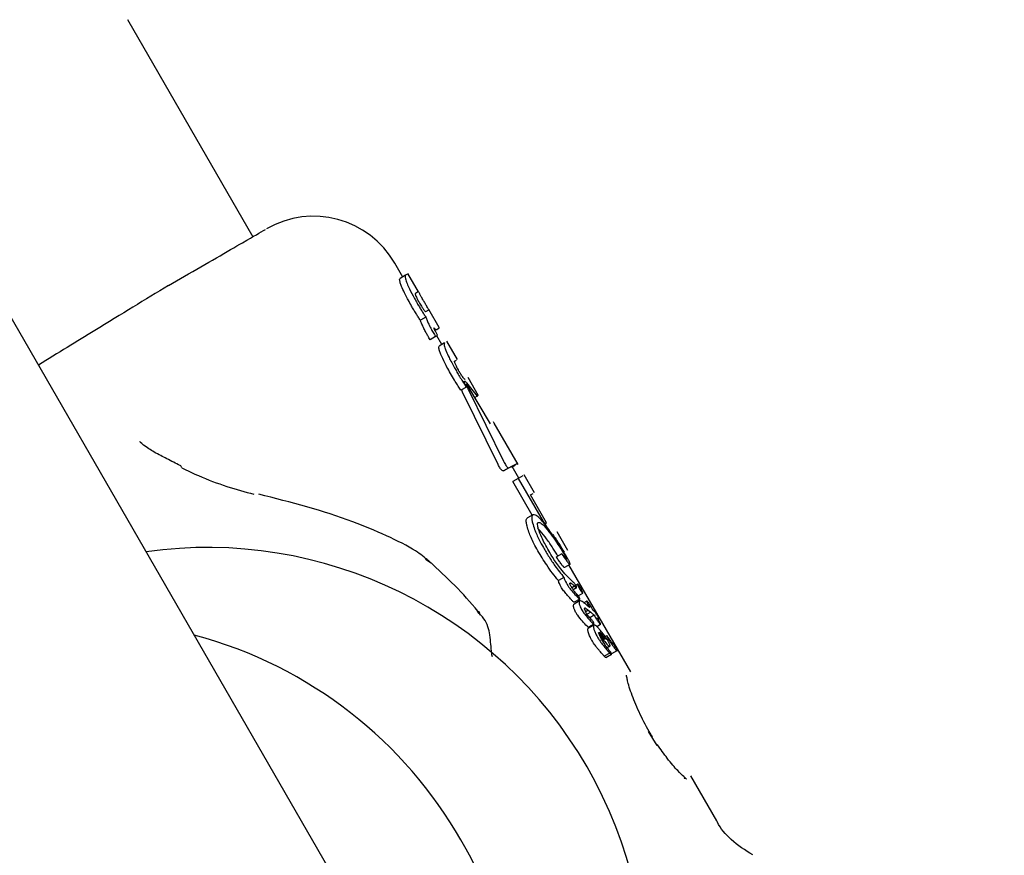
# Model space of a CAD drawing. Units: millimetres. Extents: x -4199 to 4041, y -5699 to 5858.
# Drawn here: x -1833 to -1801, y 2163 to 2190 of the extents above; entities that cross this region are included whole.
import ezdxf

# ---------------------------------------------------------------- set-up
doc = ezdxf.new("R2010")
doc.units = ezdxf.units.MM
doc.header["$LTSCALE"] = 1000
doc.layers.add('1 EQUIPMENT', color=7, linetype='Continuous', lineweight=18)

# ---------------------------------------------------------------- blocks, each defined once
blk = doc.blocks.new('EP 06-5002 BLOCK')
at = {"layer": '1 EQUIPMENT', "color": 7, "linetype": 'Continuous', "lineweight": 25}
for p, q in [((-572.525, -3.049), (-2271.782, 2940.15)), ((-1825.293, 2182.78), (-1829.301, 2189.721)), ((-1820.511, 2181.497), (-1820.769, 2181.943)), ((-1820.345, 2181.608), (-1820.429, 2181.56)), ((-1820.011, 2181.031), (-1820.351, 2181.62)), ((-1820.339, 2181.598), (-1820.345, 2181.608)), ((-1827.998, 2181.234), (-1827.488, 2181.528)), ((-1820.429, 2181.56), (-1820.601, 2181.46)), ((-1820.015, 2181.037), (-1820.11, 2180.982)), ((-1819.775, 2180.403), (-1819.681, 2180.457)), ((-1819.356, 2179.895), (-1819.683, 2180.462)), ((-1819.778, 2180.223), (-1819.952, 2180.123)), ((-1819.432, 2179.832), (-1819.489, 2179.799)), ((-1819.432, 2179.832), (-1819.348, 2179.88)), ((-1819.348, 2179.88), (-1819.356, 2179.895)), ((-1819.643, 2179.502), (-1819.68, 2179.565)), ((-1819.47, 2179.602), (-1819.643, 2179.502)), ((-1819.506, 2179.665), (-1819.47, 2179.602)), ((-1819.47, 2179.602), (-1819.402, 2179.641)), ((-1819.269, 2179.345), (-1819.43, 2179.625)), ((-1819.402, 2179.641), (-1819.418, 2179.669)), ((-1819.179, 2179.397), (-1819.352, 2179.297)), ((-1818.764, 2178.871), (-1819.102, 2179.455)), ((-1818.857, 2178.817), (-1818.797, 2178.852)), ((-1818.476, 2178.127), (-1818.136, 2177.696)), ((-1818.093, 2177.707), (-1818.429, 2178.289)), ((-1818.484, 2177.985), (-1818.657, 2177.885)), ((-1817.472, 2175.52), (-1818.602, 2177.825)), ((-1818.477, 2178.066), (-1818.511, 2178.046)), ((-1818.476, 2178.065), (-1818.48, 2178.06)), ((-1817.715, 2176.816), (-1818.435, 2178.033)), ((-1818.428, 2177.925), (-1817.297, 2175.621)), ((-1818.136, 2177.696), (-1818.21, 2177.653)), ((-1818.136, 2177.696), (-1818.119, 2177.705)), ((-1817.301, 2175.311), (-1817.127, 2175.411)), ((-1817.126, 2175.412), (-1817.127, 2175.411)), ((-1816.807, 2175.081), (-1817.019, 2175.447)), ((-1816.927, 2175.485), (-1817.012, 2175.436)), ((-1816.823, 2175.072), (-1816.996, 2174.972)), ((-1816.377, 2173.9), (-1816.996, 2174.972)), ((-1816.68, 2175.155), (-1816.823, 2175.072)), ((-1816.823, 2175.072), (-1816.026, 2173.693)), ((-1816.307, 2174.615), (-1816.639, 2175.19)), ((-1816.434, 2174.542), (-1816.344, 2174.593)), ((-1815.922, 2173.655), (-1816.434, 2174.542)), ((-1816.359, 2173.91), (-1816.534, 2173.809)), ((-1816.121, 2173.395), (-1816.206, 2173.485)), ((-1816.026, 2173.693), (-1815.972, 2173.626)), ((-1815.972, 2173.626), (-1815.922, 2173.655)), ((-1815.899, 2173.507), (-1815.968, 2173.628)), ((-1815.244, 2172.774), (-1815.584, 2173.362)), ((-1819.613, 2172.365), (-1819.794, 2172.483)), ((-1815.433, 2172.667), (-1815.606, 2172.567)), ((-1815.173, 2172.326), (-1815.346, 2172.226)), ((-1813.232, 2168.89), (-1815.206, 2172.307)), ((-1815.364, 2171.91), (-1815.541, 2171.808)), ((-1815.286, 2171.974), (-1815.288, 2171.975)), ((-1815.282, 2171.97), (-1815.286, 2171.974)), ((-1815.062, 2171.751), (-1815.282, 2171.97)), ((-1815.031, 2171.63), (-1815.114, 2171.582)), ((-1814.965, 2171.575), (-1815.07, 2171.515)), ((-1815.031, 2171.63), (-1815.024, 2171.624)), ((-1814.926, 2171.693), (-1814.991, 2171.656)), ((-1815.124, 2171.192), (-1815.156, 2171.227)), ((-1814.863, 2171.217), (-1815.039, 2171.116)), ((-1814.98, 2171.329), (-1814.948, 2171.294)), ((-1814.912, 2171.324), (-1814.764, 2171.409)), ((-1814.864, 2171.159), (-1815.04, 2171.058)), ((-1814.636, 2171.155), (-1814.73, 2171.101)), ((-1814.602, 2170.996), (-1814.68, 2171.061)), ((-1814.59, 2170.864), (-1814.671, 2170.817)), ((-1814.588, 2170.863), (-1814.67, 2170.815)), ((-1814.511, 2170.799), (-1814.624, 2170.733)), ((-1814.59, 2170.864), (-1814.588, 2170.863)), ((-1814.588, 2170.863), (-1814.511, 2170.799)), ((-1814.403, 2170.704), (-1814.541, 2170.624)), ((-1814.403, 2170.704), (-1814.4, 2170.699)), ((-1814.25, 2170.59), (-1814.278, 2170.574)), ((-1814.41, 2170.386), (-1814.586, 2170.284)), ((-1814.41, 2170.42), (-1814.585, 2170.318)), ((-1814.196, 2170.407), (-1814.319, 2170.336)), ((-1813.996, 2170.048), (-1814.046, 2170.019)), ((-1813.939, 2169.934), (-1813.976, 2169.913)), ((-1813.897, 2169.912), (-1813.941, 2169.979)), ((-1814.146, 2169.903), (-1814.148, 2169.907)), ((-1813.9, 2169.71), (-1813.983, 2169.662)), ((-1813.807, 2169.801), (-1813.809, 2169.803)), ((-1813.903, 2169.493), (-1814.079, 2169.391)), ((-1813.848, 2169.447), (-1814.023, 2169.346)), ((-1813.903, 2169.493), (-1813.904, 2169.494)), ((-1813.671, 2169.565), (-1813.845, 2169.465)), ((-1812.385, 2166.544), (-1812.662, 2166.99)), ((-1810.485, 2164.131), (-1811.317, 2165.571))]:
    blk.add_line(p, q, dxfattribs=at)
at = {"layer": '1 EQUIPMENT', "color": 7, "linetype": 'Continuous', "lineweight": 25, "flags": 128}
blk.add_lwpolyline([(-1816.83, 2175.52), (-1817.592, 2176.84), (-1817.612, 2176.875)], dxfattribs=at)
at = {"layer": '1 EQUIPMENT', "color": 7, "linetype": 'Continuous', "lineweight": 25}
for centre, radius, start, end in [((-1823.367, 2180.443), 3, 30.0162, 120.0001), ((-1827.692, 2175.384), 0.12, 11.4241, 56.9854), ((-1826.768, 2158.847), 14.019, 322.0279, 97.9721), ((-1830.814, 2156.511), 14.037, 345.0219, 74.9781)]:
    blk.add_arc(centre, radius, start, end, dxfattribs=at)
for points, knots in [([(-1827.488, 2181.528), (-1827.139, 2181.73), (-1826.438, 2182.134), (-1825.352, 2182.762), (-1825.076, 2182.921), (-1824.9, 2183.022)], [0, 0, 0, 0, 0.266638, 0.535172, 1, 1, 1, 1]), ([(-1820.551, 2181.2), (-1820.567, 2181.241), (-1820.602, 2181.333), (-1820.621, 2181.43), (-1820.608, 2181.45), (-1820.601, 2181.46)], [0, 0, 0, 0, 0.265456, 0.608369, 1, 1, 1, 1]), ([(-1820.429, 2181.56), (-1820.434, 2181.554), (-1820.446, 2181.539), (-1820.438, 2181.461), (-1820.397, 2181.352), (-1820.378, 2181.3)], [0, 0, 0, 0, 0.264297, 0.656324, 1, 1, 1, 1]), ([(-1820.378, 2181.3), (-1820.353, 2181.242), (-1820.29, 2181.095), (-1820.172, 2180.872), (-1820.087, 2180.722), (-1820.058, 2180.672)], [0, 0, 0, 0, 0.306567, 0.769283, 1, 1, 1, 1]), ([(-1827.998, 2181.234), (-1828.748, 2180.777), (-1829.991, 2180.02), (-1831.539, 2179.07), (-1832.154, 2178.692)], [0, 0, 0, 0, 0.602514, 1, 1, 1, 1]), ([(-1820.232, 2180.572), (-1820.269, 2180.638), (-1820.338, 2180.759), (-1820.444, 2180.96), (-1820.513, 2181.107), (-1820.546, 2181.187), (-1820.551, 2181.2)], [0, 0, 0, 0, 0.303518, 0.555334, 0.928238, 1, 1, 1, 1]), ([(-1820.11, 2180.982), (-1820.112, 2180.979), (-1820.118, 2180.974), (-1820.115, 2180.947), (-1820.101, 2180.908), (-1820.095, 2180.893)], [0, 0, 0, 0, 0.281782, 0.713017, 1, 1, 1, 1]), ([(-1819.973, 2180.963), (-1819.981, 2180.977), (-1819.999, 2181.009), (-1820.013, 2181.033), (-1820.014, 2181.035), (-1820.015, 2181.037)], [0, 0, 0, 0, 0.281352, 0.643791, 1, 1, 1, 1]), ([(-1819.849, 2180.746), (-1819.863, 2180.77), (-1819.888, 2180.813), (-1819.929, 2180.884), (-1819.957, 2180.933), (-1819.971, 2180.96), (-1819.973, 2180.963)], [0, 0, 0, 0, 0.311493, 0.55675, 0.937433, 1, 1, 1, 1]), ([(-1820.095, 2180.893), (-1820.086, 2180.872), (-1820.063, 2180.821), (-1820.02, 2180.741), (-1819.99, 2180.689), (-1819.98, 2180.671)], [0, 0, 0, 0, 0.315259, 0.768497, 1, 1, 1, 1]), ([(-1820.058, 2180.672), (-1820.046, 2180.651), (-1820.022, 2180.609), (-1819.975, 2180.53), (-1819.94, 2180.473), (-1819.917, 2180.437)], [0, 0, 0, 0, 0.263225, 0.5264602, 1, 1, 1, 1]), ([(-1819.98, 2180.671), (-1819.966, 2180.647), (-1819.941, 2180.604), (-1819.898, 2180.535), (-1819.866, 2180.488), (-1819.848, 2180.463), (-1819.845, 2180.46)], [0, 0, 0, 0, 0.311206, 0.553978, 0.933521, 1, 1, 1, 1]), ([(-1819.723, 2180.53), (-1819.735, 2180.55), (-1819.764, 2180.598), (-1819.809, 2180.676), (-1819.839, 2180.729), (-1819.849, 2180.746)], [0, 0, 0, 0, 0.315732, 0.773831, 1, 1, 1, 1]), ([(-1820.091, 2180.336), (-1820.103, 2180.357), (-1820.128, 2180.397), (-1820.176, 2180.476), (-1820.21, 2180.535), (-1820.232, 2180.572)], [0, 0, 0, 0, 0.263252, 0.526492, 1, 1, 1, 1]), ([(-1819.952, 2180.123), (-1819.963, 2180.14), (-1819.987, 2180.175), (-1820.033, 2180.246), (-1820.068, 2180.3), (-1820.091, 2180.336)], [0, 0, 0, 0, 0.253956, 0.507916, 1, 1, 1, 1]), ([(-1819.917, 2180.437), (-1819.905, 2180.418), (-1819.882, 2180.38), (-1819.836, 2180.308), (-1819.801, 2180.257), (-1819.778, 2180.223)], [0, 0, 0, 0, 0.253964, 0.507927, 1, 1, 1, 1]), ([(-1819.845, 2180.46), (-1819.835, 2180.447), (-1819.811, 2180.418), (-1819.788, 2180.4), (-1819.779, 2180.402), (-1819.775, 2180.403)], [0, 0, 0, 0, 0.284552, 0.651137, 1, 1, 1, 1]), ([(-1819.681, 2180.457), (-1819.681, 2180.458), (-1819.682, 2180.46), (-1819.694, 2180.481), (-1819.715, 2180.516), (-1819.723, 2180.53)], [0, 0, 0, 0, 0.279066, 0.711722, 1, 1, 1, 1]), ([(-1819.858, 2179.896), (-1819.869, 2179.919), (-1819.89, 2179.963), (-1819.925, 2180.043), (-1819.941, 2180.092), (-1819.952, 2180.123)], [0, 0, 0, 0, 0.263324, 0.526779, 1, 1, 1, 1]), ([(-1819.778, 2180.223), (-1819.773, 2180.206), (-1819.762, 2180.173), (-1819.733, 2180.098), (-1819.704, 2180.036), (-1819.685, 2179.996)], [0, 0, 0, 0, 0.263448, 0.526944, 1, 1, 1, 1]), ([(-1819.685, 2179.996), (-1819.669, 2179.964), (-1819.636, 2179.899), (-1819.576, 2179.788), (-1819.532, 2179.71), (-1819.506, 2179.665)], [0, 0, 0, 0, 0.297316, 0.594169, 1, 1, 1, 1]), ([(-1819.68, 2179.565), (-1819.698, 2179.597), (-1819.736, 2179.663), (-1819.797, 2179.775), (-1819.836, 2179.852), (-1819.858, 2179.896)], [0, 0, 0, 0, 0.296612, 0.593356, 1, 1, 1, 1]), ([(-1819.524, 2179.88), (-1819.518, 2179.874), (-1819.507, 2179.863), (-1819.487, 2179.846), (-1819.476, 2179.839), (-1819.469, 2179.834)], [0, 0, 0, 0, 0.25705, 0.514098, 1, 1, 1, 1]), ([(-1819.488, 2179.796), (-1819.492, 2179.805), (-1819.5, 2179.821), (-1819.513, 2179.85), (-1819.519, 2179.868), (-1819.524, 2179.88)], [0, 0, 0, 0, 0.260157, 0.520424, 1, 1, 1, 1]), ([(-1819.418, 2179.669), (-1819.425, 2179.682), (-1819.44, 2179.708), (-1819.464, 2179.751), (-1819.479, 2179.78), (-1819.488, 2179.796)], [0, 0, 0, 0, 0.305595, 0.611349, 1, 1, 1, 1]), ([(-1819.469, 2179.834), (-1819.464, 2179.832), (-1819.454, 2179.828), (-1819.442, 2179.827), (-1819.436, 2179.83), (-1819.432, 2179.832)], [0, 0, 0, 0, 0.302973, 0.605695, 1, 1, 1, 1]), ([(-1819.179, 2179.397), (-1819.187, 2179.381), (-1819.199, 2179.358), (-1819.17, 2179.245), (-1819.14, 2179.17), (-1819.125, 2179.131)], [0, 0, 0, 0, 0.519551, 0.752299, 1, 1, 1, 1]), ([(-1819.298, 2179.031), (-1819.314, 2179.071), (-1819.349, 2179.163), (-1819.372, 2179.266), (-1819.359, 2179.286), (-1819.352, 2179.297)], [0, 0, 0, 0, 0.257424, 0.587346, 1, 1, 1, 1]), ([(-1819.125, 2179.131), (-1819.097, 2179.067), (-1819.025, 2178.903), (-1818.899, 2178.668), (-1818.81, 2178.513), (-1818.785, 2178.469)], [0, 0, 0, 0, 0.313665, 0.809368, 1, 1, 1, 1]), ([(-1818.958, 2178.369), (-1818.999, 2178.44), (-1819.073, 2178.571), (-1819.196, 2178.8), (-1819.259, 2178.943), (-1819.298, 2179.031)], [0, 0, 0, 0, 0.310277, 0.577433, 1, 1, 1, 1]), ([(-1818.834, 2178.722), (-1818.839, 2178.735), (-1818.853, 2178.767), (-1818.862, 2178.802), (-1818.861, 2178.815), (-1818.858, 2178.817), (-1818.857, 2178.817)], [0, 0, 0, 0, 0.252759, 0.593255, 0.933646, 1, 1, 1, 1]), ([(-1818.719, 2178.501), (-1818.732, 2178.523), (-1818.756, 2178.565), (-1818.797, 2178.642), (-1818.819, 2178.691), (-1818.834, 2178.722)], [0, 0, 0, 0, 0.292401, 0.549026, 1, 1, 1, 1]), ([(-1818.785, 2178.469), (-1818.756, 2178.42), (-1818.699, 2178.322), (-1818.598, 2178.156), (-1818.526, 2178.049), (-1818.484, 2177.985)], [0, 0, 0, 0, 0.293121, 0.586425, 1, 1, 1, 1]), ([(-1818.589, 2178.297), (-1818.601, 2178.315), (-1818.633, 2178.358), (-1818.678, 2178.431), (-1818.708, 2178.483), (-1818.719, 2178.501)], [0, 0, 0, 0, 0.302578, 0.755047, 1, 1, 1, 1]), ([(-1818.657, 2177.885), (-1818.687, 2177.93), (-1818.747, 2178.018), (-1818.849, 2178.182), (-1818.918, 2178.3), (-1818.958, 2178.369)], [0, 0, 0, 0, 0.293895, 0.587335, 1, 1, 1, 1]), ([(-1818.521, 2178.235), (-1818.524, 2178.235), (-1818.531, 2178.234), (-1818.552, 2178.251), (-1818.577, 2178.282), (-1818.589, 2178.297)], [0, 0, 0, 0, 0.265114, 0.647931, 1, 1, 1, 1]), ([(-1818.545, 2178.164), (-1818.545, 2178.166), (-1818.545, 2178.169), (-1818.543, 2178.173), (-1818.541, 2178.175), (-1818.54, 2178.176)], [0, 0, 0, 0, 0.250666, 0.50133, 1, 1, 1, 1]), ([(-1818.484, 2177.985), (-1818.494, 2178.007), (-1818.517, 2178.058), (-1818.542, 2178.126), (-1818.544, 2178.152), (-1818.545, 2178.164)], [0, 0, 0, 0, 0.267965, 0.645118, 1, 1, 1, 1]), ([(-1818.54, 2178.176), (-1818.537, 2178.177), (-1818.531, 2178.178), (-1818.511, 2178.165), (-1818.49, 2178.142), (-1818.476, 2178.127)], [0, 0, 0, 0, 0.259727, 0.507859, 1, 1, 1, 1]), ([(-1818.602, 2177.825), (-1818.613, 2177.849), (-1818.627, 2177.876), (-1818.634, 2177.896), (-1818.635, 2177.898)], [0, 0, 0, 0, 0.877901, 1, 1, 1, 1]), ([(-1818.48, 2178.06), (-1818.479, 2178.054), (-1818.479, 2178.041), (-1818.464, 2178.001), (-1818.445, 2177.958), (-1818.431, 2177.931), (-1818.428, 2177.925)], [0, 0, 0, 0, 0.236597, 0.533351, 0.899853, 1, 1, 1, 1]), ([(-1818.435, 2178.033), (-1818.441, 2178.041), (-1818.458, 2178.06), (-1818.468, 2178.064), (-1818.474, 2178.067)], [0, 0, 0, 0, 0.409755, 1, 1, 1, 1]), ([(-1827.627, 2175.484), (-1827.696, 2175.519), (-1827.927, 2175.636), (-1828.292, 2175.816), (-1828.679, 2176.037), (-1828.882, 2176.201), (-1828.907, 2176.238), (-1828.913, 2176.246)], [0, 0, 0, 0, 0.094118, 0.312808, 0.576137, 0.904987, 1, 1, 1, 1]), ([(-1817.297, 2175.621), (-1817.29, 2175.606), (-1817.273, 2175.57), (-1817.239, 2175.513), (-1817.214, 2175.479), (-1817.202, 2175.463)], [0, 0, 0, 0, 0.265809, 0.651337, 1, 1, 1, 1]), ([(-1827.575, 2175.408), (-1827.398, 2175.324), (-1826.94, 2175.105), (-1826.124, 2174.796), (-1825.557, 2174.643), (-1825.273, 2174.567)], [0, 0, 0, 0, 0.238533, 0.61908, 1, 1, 1, 1]), ([(-1817.377, 2175.363), (-1817.386, 2175.375), (-1817.406, 2175.402), (-1817.441, 2175.458), (-1817.461, 2175.498), (-1817.472, 2175.52)], [0, 0, 0, 0, 0.267527, 0.606157, 1, 1, 1, 1]), ([(-1817.3, 2175.311), (-1817.307, 2175.31), (-1817.318, 2175.308), (-1817.346, 2175.327), (-1817.367, 2175.351), (-1817.377, 2175.363)], [0, 0, 0, 0, 0.407391, 0.7229, 1, 1, 1, 1]), ([(-1817.05, 2175.43), (-1817.041, 2175.436), (-1816.996, 2175.471), (-1817.165, 2175.382), (-1817.3, 2175.311)], [0, 0, 0, 0, 0.196033, 1, 1, 1, 1]), ([(-1817.202, 2175.463), (-1817.194, 2175.453), (-1817.174, 2175.43), (-1817.147, 2175.41), (-1817.133, 2175.408), (-1817.127, 2175.411), (-1817.126, 2175.412)], [0, 0, 0, 0, 0.244346, 0.554904, 0.949862, 1, 1, 1, 1]), ([(-1817.126, 2175.412), (-1816.996, 2175.48), (-1816.826, 2175.569), (-1816.871, 2175.535), (-1816.881, 2175.526)], [0, 0, 0, 0, 0.765772, 1, 1, 1, 1]), ([(-1819.692, 2172.439), (-1819.818, 2172.545), (-1820.144, 2172.819), (-1821.051, 2173.251), (-1822.669, 2173.947), (-1824.087, 2174.307), (-1825.114, 2174.568)], [0, 0, 0, 0, 0.116745, 0.302989, 0.495537, 1, 1, 1, 1]), ([(-1816.545, 2173.548), (-1816.552, 2173.582), (-1816.572, 2173.674), (-1816.571, 2173.771), (-1816.545, 2173.798), (-1816.534, 2173.809)], [0, 0, 0, 0, 0.26339, 0.691309, 1, 1, 1, 1]), ([(-1816.359, 2173.91), (-1816.369, 2173.901), (-1816.393, 2173.877), (-1816.398, 2173.788), (-1816.378, 2173.691), (-1816.369, 2173.649)], [0, 0, 0, 0, 0.263764, 0.677518, 1, 1, 1, 1]), ([(-1815.877, 2173.482), (-1815.976, 2173.608), (-1816.121, 2173.793), (-1816.282, 2173.919), (-1816.333, 2173.913), (-1816.359, 2173.91)], [0, 0, 0, 0, 0.50587, 0.74255, 1, 1, 1, 1]), ([(-1816.198, 2172.76), (-1816.241, 2172.837), (-1816.353, 2173.037), (-1816.479, 2173.318), (-1816.527, 2173.486), (-1816.545, 2173.548)], [0, 0, 0, 0, 0.284879, 0.738657, 1, 1, 1, 1]), ([(-1816.369, 2173.649), (-1816.349, 2173.582), (-1816.301, 2173.417), (-1816.175, 2173.138), (-1816.067, 2172.944), (-1816.021, 2172.862)], [0, 0, 0, 0, 0.286882, 0.696008, 1, 1, 1, 1]), ([(-1816.19, 2173.492), (-1816.196, 2173.516), (-1816.21, 2173.576), (-1816.211, 2173.641), (-1816.194, 2173.659), (-1816.186, 2173.666)], [0, 0, 0, 0, 0.261913, 0.67247, 1, 1, 1, 1]), ([(-1815.851, 2172.757), (-1815.894, 2172.836), (-1815.974, 2172.978), (-1816.09, 2173.217), (-1816.161, 2173.39), (-1816.187, 2173.48), (-1816.19, 2173.492)], [0, 0, 0, 0, 0.308382, 0.562322, 0.942136, 1, 1, 1, 1]), ([(-1816.186, 2173.666), (-1816.171, 2173.669), (-1816.134, 2173.674), (-1816.046, 2173.604), (-1815.977, 2173.528), (-1815.948, 2173.495)], [0, 0, 0, 0, 0.29784, 0.699568, 1, 1, 1, 1]), ([(-1815.558, 2172.592), (-1815.611, 2172.678), (-1815.731, 2172.873), (-1815.923, 2173.15), (-1816.054, 2173.312), (-1816.121, 2173.395)], [0, 0, 0, 0, 0.275157, 0.630173, 1, 1, 1, 1]), ([(-1815.948, 2173.495), (-1815.879, 2173.409), (-1815.752, 2173.252), (-1815.539, 2172.944), (-1815.399, 2172.716), (-1815.32, 2172.589)], [0, 0, 0, 0, 0.343101, 0.63132, 1, 1, 1, 1]), ([(-1815.273, 2172.554), (-1815.33, 2172.65), (-1815.445, 2172.843), (-1815.649, 2173.163), (-1815.791, 2173.362), (-1815.877, 2173.482)], [0, 0, 0, 0, 0.285769, 0.570585, 1, 1, 1, 1]), ([(-1815.72, 2173.279), (-1815.689, 2173.233), (-1815.626, 2173.141), (-1815.505, 2172.954), (-1815.416, 2172.808), (-1815.358, 2172.713)], [0, 0, 0, 0, 0.2602762, 0.5205644, 1, 1, 1, 1]), ([(-1816.021, 2172.862), (-1815.962, 2172.762), (-1815.844, 2172.563), (-1815.623, 2172.228), (-1815.461, 2172.029), (-1815.364, 2171.91)], [0, 0, 0, 0, 0.28747, 0.575165, 1, 1, 1, 1]), ([(-1818.037, 2170.723), (-1818.093, 2170.794), (-1818.604, 2171.442), (-1819.217, 2172.008), (-1819.763, 2172.512)], [0, 0, 0, 0, 0.109912, 1, 1, 1, 1]), ([(-1815.541, 2171.808), (-1815.606, 2171.887), (-1815.732, 2172.037), (-1815.958, 2172.36), (-1816.106, 2172.607), (-1816.198, 2172.76)], [0, 0, 0, 0, 0.289335, 0.55851, 1, 1, 1, 1]), ([(-1815.288, 2171.975), (-1815.348, 2172.041), (-1815.487, 2172.197), (-1815.685, 2172.478), (-1815.806, 2172.682), (-1815.851, 2172.757)], [0, 0, 0, 0, 0.318584, 0.748353, 1, 1, 1, 1]), ([(-1815.593, 2172.543), (-1815.595, 2172.547), (-1815.598, 2172.552), (-1815.602, 2172.559), (-1815.604, 2172.563), (-1815.605, 2172.565), (-1815.606, 2172.566), (-1815.606, 2172.567), (-1815.606, 2172.567), (-1815.606, 2172.567), (-1815.606, 2172.567)], [0, 0, 0, 0, 0.454751, 0.695969, 0.789463, 0.883588, 0.920419, 0.957584, 0.979833, 1, 1, 1, 1]), ([(-1815.483, 2172.381), (-1815.495, 2172.398), (-1815.519, 2172.432), (-1815.556, 2172.486), (-1815.58, 2172.524), (-1815.593, 2172.543)], [0, 0, 0, 0, 0.33561, 0.666561, 1, 1, 1, 1]), ([(-1815.433, 2172.667), (-1815.433, 2172.667), (-1815.433, 2172.667), (-1815.433, 2172.667), (-1815.433, 2172.667), (-1815.433, 2172.666), (-1815.432, 2172.664), (-1815.428, 2172.657), (-1815.423, 2172.65), (-1815.42, 2172.644), (-1815.419, 2172.643)], [0, 0, 0, 0, 0.0255627, 0.0472455, 0.0689847, 0.0966663, 0.1451912, 0.2963996, 0.9139948, 1, 1, 1, 1]), ([(-1815.287, 2172.505), (-1815.307, 2172.525), (-1815.339, 2172.559), (-1815.391, 2172.621), (-1815.419, 2172.652), (-1815.433, 2172.667)], [0, 0, 0, 0, 0.441497, 0.720776, 1, 1, 1, 1]), ([(-1815.419, 2172.643), (-1815.407, 2172.624), (-1815.382, 2172.586), (-1815.346, 2172.532), (-1815.322, 2172.498), (-1815.31, 2172.481)], [0, 0, 0, 0, 0.337004, 0.6677199, 1, 1, 1, 1]), ([(-1815.32, 2172.589), (-1815.312, 2172.574), (-1815.299, 2172.552), (-1815.285, 2172.525), (-1815.277, 2172.51), (-1815.274, 2172.503), (-1815.274, 2172.502)], [0, 0, 0, 0, 0.481726, 0.732965, 0.922763, 1, 1, 1, 1]), ([(-1815.31, 2172.481), (-1815.298, 2172.464), (-1815.273, 2172.43), (-1815.237, 2172.383), (-1815.217, 2172.361), (-1815.207, 2172.349)], [0, 0, 0, 0, 0.327928, 0.656743, 1, 1, 1, 1]), ([(-1815.273, 2172.495), (-1815.274, 2172.495), (-1815.276, 2172.495), (-1815.281, 2172.498), (-1815.284, 2172.501), (-1815.286, 2172.504), (-1815.287, 2172.505)], [0, 0, 0, 0, 0.3941411, 0.6930908, 0.8460077, 1, 1, 1, 1]), ([(-1815.274, 2172.502), (-1815.273, 2172.501), (-1815.273, 2172.498), (-1815.272, 2172.496), (-1815.273, 2172.496), (-1815.273, 2172.495)], [0, 0, 0, 0, 0.250913, 0.585724, 1, 1, 1, 1]), ([(-1815.181, 2172.375), (-1815.188, 2172.392), (-1815.205, 2172.431), (-1815.24, 2172.495), (-1815.264, 2172.538), (-1815.273, 2172.554)], [0, 0, 0, 0, 0.3132861, 0.7481858, 1, 1, 1, 1]), ([(-1815.38, 2172.25), (-1815.39, 2172.26), (-1815.41, 2172.282), (-1815.446, 2172.329), (-1815.47, 2172.364), (-1815.483, 2172.381)], [0, 0, 0, 0, 0.331931, 0.662591, 1, 1, 1, 1]), ([(-1815.346, 2172.226), (-1815.349, 2172.226), (-1815.354, 2172.226), (-1815.366, 2172.235), (-1815.375, 2172.245), (-1815.38, 2172.25)], [0, 0, 0, 0, 0.406385, 0.698362, 1, 1, 1, 1]), ([(-1815.207, 2172.349), (-1815.204, 2172.346), (-1815.192, 2172.334), (-1815.18, 2172.325), (-1815.175, 2172.326), (-1815.173, 2172.326)], [0, 0, 0, 0, 0.2017803, 0.7431638, 1, 1, 1, 1]), ([(-1815.173, 2172.326), (-1815.172, 2172.328), (-1815.169, 2172.331), (-1815.171, 2172.348), (-1815.178, 2172.367), (-1815.181, 2172.375)], [0, 0, 0, 0, 0.264303, 0.684437, 1, 1, 1, 1]), ([(-1815.364, 2171.91), (-1815.362, 2171.899), (-1815.358, 2171.872), (-1815.336, 2171.814), (-1815.31, 2171.761), (-1815.291, 2171.728), (-1815.287, 2171.721)], [0, 0, 0, 0, 0.227449, 0.520927, 0.890568, 1, 1, 1, 1]), ([(-1815.463, 2171.619), (-1815.481, 2171.651), (-1815.509, 2171.703), (-1815.534, 2171.769), (-1815.538, 2171.796), (-1815.541, 2171.808)], [0, 0, 0, 0, 0.458544, 0.756705, 1, 1, 1, 1]), ([(-1815.156, 2171.227), (-1815.186, 2171.261), (-1815.251, 2171.332), (-1815.347, 2171.445), (-1815.421, 2171.548), (-1815.456, 2171.606), (-1815.463, 2171.619)], [0, 0, 0, 0, 0.303746, 0.638833, 0.919766, 1, 1, 1, 1]), ([(-1815.287, 2171.721), (-1815.256, 2171.672), (-1815.199, 2171.582), (-1815.093, 2171.453), (-1815.024, 2171.377), (-1814.98, 2171.329)], [0, 0, 0, 0, 0.311098, 0.567855, 1, 1, 1, 1]), ([(-1815.171, 2171.696), (-1815.172, 2171.702), (-1815.175, 2171.717), (-1815.173, 2171.73), (-1815.168, 2171.734), (-1815.166, 2171.736)], [0, 0, 0, 0, 0.292044, 0.703123, 1, 1, 1, 1]), ([(-1815.129, 2171.605), (-1815.134, 2171.615), (-1815.148, 2171.638), (-1815.163, 2171.67), (-1815.169, 2171.689), (-1815.171, 2171.696)], [0, 0, 0, 0, 0.298833, 0.75177, 1, 1, 1, 1]), ([(-1815.166, 2171.736), (-1815.16, 2171.735), (-1815.137, 2171.732), (-1815.085, 2171.683), (-1815.045, 2171.644), (-1815.031, 2171.63)], [0, 0, 0, 0, 0.18261, 0.704257, 1, 1, 1, 1]), ([(-1814.966, 2171.385), (-1814.983, 2171.406), (-1815.018, 2171.447), (-1815.074, 2171.517), (-1815.11, 2171.575), (-1815.129, 2171.605)], [0, 0, 0, 0, 0.314707, 0.64698, 1, 1, 1, 1]), ([(-1814.99, 2171.655), (-1815, 2171.672), (-1815.018, 2171.702), (-1815.043, 2171.734), (-1815.056, 2171.746), (-1815.062, 2171.751)], [0, 0, 0, 0, 0.428537, 0.719918, 1, 1, 1, 1]), ([(-1815.024, 2171.624), (-1815.016, 2171.616), (-1815.002, 2171.602), (-1814.984, 2171.584), (-1814.971, 2171.574), (-1814.967, 2171.575), (-1814.965, 2171.575)], [0, 0, 0, 0, 0.3671, 0.603911, 0.842599, 1, 1, 1, 1]), ([(-1814.965, 2171.601), (-1814.966, 2171.606), (-1814.97, 2171.617), (-1814.979, 2171.636), (-1814.987, 2171.649), (-1814.99, 2171.655)], [0, 0, 0, 0, 0.299708, 0.702478, 1, 1, 1, 1]), ([(-1814.965, 2171.575), (-1814.964, 2171.576), (-1814.961, 2171.578), (-1814.961, 2171.587), (-1814.964, 2171.597), (-1814.965, 2171.601)], [0, 0, 0, 0, 0.259872, 0.697621, 1, 1, 1, 1]), ([(-1814.854, 2171.61), (-1814.869, 2171.631), (-1814.889, 2171.66), (-1814.912, 2171.685), (-1814.923, 2171.694), (-1814.927, 2171.693), (-1814.929, 2171.688), (-1814.928, 2171.676), (-1814.924, 2171.663), (-1814.922, 2171.657)], [0, 0, 0, 0, 0.350872, 0.474687, 0.59969, 0.693953, 0.740484, 0.876324, 1, 1, 1, 1]), ([(-1814.922, 2171.657), (-1814.919, 2171.648), (-1814.911, 2171.626), (-1814.894, 2171.589), (-1814.878, 2171.561), (-1814.872, 2171.55)], [0, 0, 0, 0, 0.268247, 0.698663, 1, 1, 1, 1]), ([(-1814.872, 2171.55), (-1814.864, 2171.536), (-1814.843, 2171.501), (-1814.812, 2171.458), (-1814.793, 2171.436), (-1814.786, 2171.427)], [0, 0, 0, 0, 0.296559, 0.745058, 1, 1, 1, 1]), ([(-1814.805, 2171.518), (-1814.807, 2171.523), (-1814.812, 2171.537), (-1814.826, 2171.563), (-1814.841, 2171.589), (-1814.85, 2171.604), (-1814.854, 2171.61)], [0, 0, 0, 0, 0.204467, 0.495728, 0.80056, 1, 1, 1, 1]), ([(-1814.795, 2171.488), (-1814.796, 2171.491), (-1814.798, 2171.496), (-1814.801, 2171.506), (-1814.804, 2171.513), (-1814.805, 2171.518)], [0, 0, 0, 0, 0.264482, 0.528915, 1, 1, 1, 1]), ([(-1815.039, 2171.116), (-1815.041, 2171.116), (-1815.047, 2171.115), (-1815.077, 2171.141), (-1815.103, 2171.17), (-1815.124, 2171.192)], [0, 0, 0, 0, 0.144285, 0.354781, 1, 1, 1, 1]), ([(-1814.917, 2171.33), (-1814.923, 2171.336), (-1814.933, 2171.348), (-1814.949, 2171.367), (-1814.96, 2171.379), (-1814.966, 2171.385)], [0, 0, 0, 0, 0.335012, 0.66738, 1, 1, 1, 1]), ([(-1814.948, 2171.294), (-1814.933, 2171.277), (-1814.91, 2171.252), (-1814.884, 2171.227), (-1814.87, 2171.216), (-1814.865, 2171.217), (-1814.863, 2171.217)], [0, 0, 0, 0, 0.476008, 0.723892, 0.876268, 1, 1, 1, 1]), ([(-1814.878, 2171.279), (-1814.881, 2171.285), (-1814.889, 2171.298), (-1814.903, 2171.314), (-1814.913, 2171.325), (-1814.917, 2171.33)], [0, 0, 0, 0, 0.260166, 0.6342708, 1, 1, 1, 1]), ([(-1814.86, 2171.24), (-1814.861, 2171.244), (-1814.864, 2171.252), (-1814.87, 2171.266), (-1814.876, 2171.275), (-1814.878, 2171.279)], [0, 0, 0, 0, 0.304178, 0.711172, 1, 1, 1, 1]), ([(-1814.863, 2171.217), (-1814.862, 2171.218), (-1814.859, 2171.22), (-1814.857, 2171.228), (-1814.86, 2171.237), (-1814.86, 2171.24)], [0, 0, 0, 0, 0.293656, 0.747631, 1, 1, 1, 1]), ([(-1814.778, 2171.452), (-1814.78, 2171.456), (-1814.784, 2171.463), (-1814.79, 2171.475), (-1814.793, 2171.483), (-1814.795, 2171.488)], [0, 0, 0, 0, 0.302349, 0.605185, 1, 1, 1, 1]), ([(-1814.786, 2171.427), (-1814.781, 2171.422), (-1814.774, 2171.414), (-1814.766, 2171.408), (-1814.763, 2171.41), (-1814.763, 2171.416), (-1814.766, 2171.426), (-1814.772, 2171.439), (-1814.776, 2171.448), (-1814.778, 2171.452)], [0, 0, 0, 0, 0.249822, 0.385461, 0.522594, 0.642326, 0.746232, 0.896519, 1, 1, 1, 1]), ([(-1815.052, 2170.954), (-1815.055, 2170.969), (-1815.063, 2171.007), (-1815.058, 2171.042), (-1815.045, 2171.053), (-1815.04, 2171.058)], [0, 0, 0, 0, 0.276852, 0.685301, 1, 1, 1, 1]), ([(-1814.978, 2170.778), (-1814.987, 2170.794), (-1815.01, 2170.837), (-1815.037, 2170.9), (-1815.048, 2170.938), (-1815.052, 2170.954)], [0, 0, 0, 0, 0.267939, 0.693467, 1, 1, 1, 1]), ([(-1814.864, 2171.159), (-1814.869, 2171.155), (-1814.881, 2171.145), (-1814.887, 2171.11), (-1814.879, 2171.071), (-1814.876, 2171.056)], [0, 0, 0, 0, 0.275808, 0.726485, 1, 1, 1, 1]), ([(-1814.876, 2171.056), (-1814.872, 2171.042), (-1814.862, 2171.005), (-1814.836, 2170.944), (-1814.812, 2170.898), (-1814.801, 2170.88)], [0, 0, 0, 0, 0.267852, 0.698074, 1, 1, 1, 1]), ([(-1814.68, 2171.061), (-1814.704, 2171.08), (-1814.747, 2171.116), (-1814.812, 2171.161), (-1814.848, 2171.168), (-1814.862, 2171.16), (-1814.864, 2171.159)], [0, 0, 0, 0, 0.3305691, 0.6050621, 0.95096, 1, 1, 1, 1]), ([(-1814.801, 2170.88), (-1814.777, 2170.842), (-1814.718, 2170.752), (-1814.627, 2170.644), (-1814.536, 2170.538), (-1814.481, 2170.481), (-1814.454, 2170.453)], [0, 0, 0, 0, 0.211908, 0.513176, 0.7555, 1, 1, 1, 1]), ([(-1814.701, 2170.89), (-1814.703, 2170.897), (-1814.707, 2170.914), (-1814.704, 2170.93), (-1814.698, 2170.934), (-1814.696, 2170.936)], [0, 0, 0, 0, 0.289482, 0.688971, 1, 1, 1, 1]), ([(-1814.642, 2170.761), (-1814.649, 2170.774), (-1814.668, 2170.808), (-1814.69, 2170.854), (-1814.698, 2170.881), (-1814.701, 2170.89)], [0, 0, 0, 0, 0.296597, 0.770685, 1, 1, 1, 1]), ([(-1814.696, 2170.936), (-1814.691, 2170.935), (-1814.675, 2170.931), (-1814.638, 2170.904), (-1814.607, 2170.878), (-1814.59, 2170.864)], [0, 0, 0, 0, 0.187319, 0.548885, 1, 1, 1, 1]), ([(-1814.636, 2171.155), (-1814.638, 2171.154), (-1814.641, 2171.151), (-1814.639, 2171.136), (-1814.631, 2171.112), (-1814.601, 2171.049), (-1814.568, 2170.991), (-1814.543, 2170.947)], [0, 0, 0, 0, 0.107245, 0.215671, 0.308583, 0.459729, 1, 1, 1, 1]), ([(-1814.508, 2170.992), (-1814.518, 2171.008), (-1814.55, 2171.058), (-1814.588, 2171.109), (-1814.618, 2171.144), (-1814.631, 2171.156), (-1814.635, 2171.155), (-1814.636, 2171.155)], [0, 0, 0, 0, 0.228586, 0.677076, 0.808067, 0.94042, 1, 1, 1, 1]), ([(-1814.583, 2170.98), (-1814.585, 2170.982), (-1814.59, 2170.986), (-1814.597, 2170.991), (-1814.601, 2170.994), (-1814.602, 2170.996)], [0, 0, 0, 0, 0.390594, 0.695147, 1, 1, 1, 1]), ([(-1814.543, 2170.947), (-1814.547, 2170.95), (-1814.554, 2170.956), (-1814.567, 2170.967), (-1814.577, 2170.975), (-1814.583, 2170.98)], [0, 0, 0, 0, 0.289289, 0.578575, 1, 1, 1, 1]), ([(-1814.463, 2170.906), (-1814.47, 2170.921), (-1814.481, 2170.942), (-1814.496, 2170.97), (-1814.504, 2170.984), (-1814.508, 2170.992)], [0, 0, 0, 0, 0.499556, 0.749436, 1, 1, 1, 1]), ([(-1814.441, 2170.866), (-1814.443, 2170.869), (-1814.447, 2170.876), (-1814.454, 2170.89), (-1814.459, 2170.9), (-1814.463, 2170.906)], [0, 0, 0, 0, 0.259442, 0.518885, 1, 1, 1, 1]), ([(-1817.653, 2169.378), (-1817.661, 2169.419), (-1817.697, 2169.621), (-1817.706, 2170.036), (-1817.827, 2170.519), (-1818.052, 2170.743), (-1818.126, 2170.817)], [0, 0, 0, 0, 0.100661, 0.493366, 0.832729, 1, 1, 1, 1]), ([(-1818.113, 2170.826), (-1818.098, 2170.823), (-1818.063, 2170.815), (-1818.057, 2170.748), (-1818.054, 2170.709)], [0, 0, 0, 0, 0.415658, 1, 1, 1, 1]), ([(-1814.629, 2170.351), (-1814.677, 2170.403), (-1814.773, 2170.505), (-1814.895, 2170.649), (-1814.961, 2170.751), (-1814.978, 2170.778)], [0, 0, 0, 0, 0.425285, 0.850448, 1, 1, 1, 1]), ([(-1814.48, 2170.552), (-1814.498, 2170.573), (-1814.533, 2170.613), (-1814.583, 2170.674), (-1814.62, 2170.725), (-1814.638, 2170.754), (-1814.642, 2170.761)], [0, 0, 0, 0, 0.343449, 0.66154, 0.918202, 1, 1, 1, 1]), ([(-1814.511, 2170.799), (-1814.504, 2170.793), (-1814.49, 2170.78), (-1814.464, 2170.758), (-1814.446, 2170.741), (-1814.433, 2170.731)], [0, 0, 0, 0, 0.260106, 0.520206, 1, 1, 1, 1]), ([(-1814.404, 2170.835), (-1814.405, 2170.835), (-1814.409, 2170.839), (-1814.417, 2170.846), (-1814.429, 2170.855), (-1814.437, 2170.862), (-1814.441, 2170.866)], [0, 0, 0, 0, 0.062486, 0.311057, 0.655528, 1, 1, 1, 1]), ([(-1814.433, 2170.731), (-1814.431, 2170.728), (-1814.425, 2170.724), (-1814.415, 2170.715), (-1814.408, 2170.708), (-1814.403, 2170.704)], [0, 0, 0, 0, 0.266729, 0.533458, 1, 1, 1, 1]), ([(-1814.266, 2170.647), (-1814.28, 2170.67), (-1814.317, 2170.729), (-1814.367, 2170.797), (-1814.395, 2170.826), (-1814.404, 2170.835)], [0, 0, 0, 0, 0.289886, 0.774481, 1, 1, 1, 1]), ([(-1814.4, 2170.699), (-1814.376, 2170.659), (-1814.333, 2170.588), (-1814.268, 2170.493), (-1814.23, 2170.443), (-1814.211, 2170.418)], [0, 0, 0, 0, 0.396065, 0.693475, 1, 1, 1, 1]), ([(-1814.301, 2170.614), (-1814.295, 2170.609), (-1814.28, 2170.598), (-1814.262, 2170.587), (-1814.254, 2170.589), (-1814.25, 2170.59)], [0, 0, 0, 0, 0.309968, 0.648985, 1, 1, 1, 1]), ([(-1814.251, 2170.529), (-1814.256, 2170.538), (-1814.267, 2170.557), (-1814.284, 2170.585), (-1814.296, 2170.604), (-1814.301, 2170.614)], [0, 0, 0, 0, 0.323637, 0.661802, 1, 1, 1, 1]), ([(-1814.249, 2170.613), (-1814.25, 2170.616), (-1814.253, 2170.622), (-1814.258, 2170.634), (-1814.264, 2170.643), (-1814.266, 2170.647)], [0, 0, 0, 0, 0.260267, 0.674414, 1, 1, 1, 1]), ([(-1814.25, 2170.59), (-1814.249, 2170.591), (-1814.247, 2170.592), (-1814.245, 2170.597), (-1814.246, 2170.604), (-1814.249, 2170.611), (-1814.249, 2170.613)], [0, 0, 0, 0, 0.272205, 0.524868, 0.867221, 1, 1, 1, 1]), ([(-1814.585, 2170.318), (-1814.587, 2170.318), (-1814.592, 2170.318), (-1814.608, 2170.331), (-1814.622, 2170.344), (-1814.629, 2170.351)], [0, 0, 0, 0, 0.202318, 0.524624, 1, 1, 1, 1]), ([(-1814.592, 2170.177), (-1814.595, 2170.191), (-1814.603, 2170.228), (-1814.602, 2170.268), (-1814.59, 2170.279), (-1814.586, 2170.284)], [0, 0, 0, 0, 0.2588262, 0.6968585, 1, 1, 1, 1]), ([(-1814.428, 2170.488), (-1814.431, 2170.492), (-1814.441, 2170.508), (-1814.458, 2170.528), (-1814.472, 2170.544), (-1814.48, 2170.552)], [0, 0, 0, 0, 0.174856, 0.573674, 1, 1, 1, 1]), ([(-1814.454, 2170.453), (-1814.448, 2170.446), (-1814.437, 2170.436), (-1814.424, 2170.425), (-1814.415, 2170.419), (-1814.411, 2170.419), (-1814.41, 2170.42)], [0, 0, 0, 0, 0.38188, 0.61561, 0.850721, 1, 1, 1, 1]), ([(-1814.428, 2170.375), (-1814.431, 2170.378), (-1814.436, 2170.385), (-1814.442, 2170.394), (-1814.445, 2170.399)], [0, 0, 0, 0, 0.383956, 1, 1, 1, 1]), ([(-1814.409, 2170.444), (-1814.41, 2170.447), (-1814.412, 2170.456), (-1814.419, 2170.471), (-1814.425, 2170.483), (-1814.428, 2170.488)], [0, 0, 0, 0, 0.259845, 0.683539, 1, 1, 1, 1]), ([(-1814.41, 2170.386), (-1814.414, 2170.382), (-1814.425, 2170.371), (-1814.428, 2170.335), (-1814.42, 2170.295), (-1814.416, 2170.278)], [0, 0, 0, 0, 0.2591845, 0.6837366, 1, 1, 1, 1]), ([(-1814.416, 2170.278), (-1814.41, 2170.256), (-1814.393, 2170.2), (-1814.35, 2170.103), (-1814.312, 2170.034), (-1814.295, 2170.004)], [0, 0, 0, 0, 0.276553, 0.683398, 1, 1, 1, 1]), ([(-1814.41, 2170.42), (-1814.409, 2170.42), (-1814.406, 2170.423), (-1814.406, 2170.431), (-1814.408, 2170.44), (-1814.409, 2170.444)], [0, 0, 0, 0, 0.263902, 0.708258, 1, 1, 1, 1]), ([(-1814.2, 2170.219), (-1814.224, 2170.246), (-1814.287, 2170.317), (-1814.366, 2170.388), (-1814.399, 2170.386), (-1814.41, 2170.386)], [0, 0, 0, 0, 0.2942054, 0.7693831, 1, 1, 1, 1]), ([(-1814.214, 2170.467), (-1814.218, 2170.473), (-1814.225, 2170.485), (-1814.237, 2170.506), (-1814.246, 2170.52), (-1814.251, 2170.529)], [0, 0, 0, 0, 0.2916114, 0.5831647, 1, 1, 1, 1]), ([(-1814.196, 2170.429), (-1814.197, 2170.432), (-1814.2, 2170.44), (-1814.207, 2170.454), (-1814.212, 2170.463), (-1814.214, 2170.467)], [0, 0, 0, 0, 0.303941, 0.713906, 1, 1, 1, 1]), ([(-1814.211, 2170.418), (-1814.209, 2170.416), (-1814.205, 2170.411), (-1814.199, 2170.407), (-1814.197, 2170.407), (-1814.196, 2170.407)], [0, 0, 0, 0, 0.284985, 0.725194, 1, 1, 1, 1]), ([(-1814.196, 2170.407), (-1814.195, 2170.408), (-1814.193, 2170.41), (-1814.192, 2170.417), (-1814.195, 2170.425), (-1814.196, 2170.429)], [0, 0, 0, 0, 0.325491, 0.746932, 1, 1, 1, 1]), ([(-1814.472, 2169.902), (-1814.486, 2169.928), (-1814.524, 2169.996), (-1814.568, 2170.094), (-1814.586, 2170.154), (-1814.592, 2170.177)], [0, 0, 0, 0, 0.275415, 0.71715, 1, 1, 1, 1]), ([(-1814.295, 2170.004), (-1814.275, 2169.97), (-1814.241, 2169.912), (-1814.177, 2169.819), (-1814.134, 2169.766), (-1814.107, 2169.733)], [0, 0, 0, 0, 0.33869, 0.581993, 1, 1, 1, 1]), ([(-1814.258, 2170.149), (-1814.216, 2170.083), (-1814.132, 2169.951), (-1814.024, 2169.804), (-1813.951, 2169.728), (-1813.917, 2169.705), (-1813.904, 2169.708), (-1813.9, 2169.71)], [0, 0, 0, 0, 0.3280221, 0.6591599, 0.7865671, 0.9150478, 1, 1, 1, 1]), ([(-1814.148, 2169.907), (-1814.162, 2169.93), (-1814.193, 2169.985), (-1814.229, 2170.057), (-1814.253, 2170.117), (-1814.256, 2170.139), (-1814.258, 2170.149)], [0, 0, 0, 0, 0.277909, 0.638394, 0.82711, 1, 1, 1, 1]), ([(-1814.052, 2169.942), (-1814.051, 2169.942), (-1814.051, 2169.943), (-1814.05, 2169.946), (-1814.05, 2169.95), (-1814.051, 2169.954), (-1814.052, 2169.957), (-1814.055, 2169.963), (-1814.068, 2169.984), (-1814.096, 2170.027), (-1814.148, 2170.092), (-1814.192, 2170.136), (-1814.218, 2170.155), (-1814.223, 2170.159)], [0, 0, 0, 0, 0.00853, 0.042548, 0.069366, 0.080454, 0.091656, 0.101589, 0.137783, 0.283992, 0.526339, 0.905547, 1, 1, 1, 1]), ([(-1814.223, 2170.159), (-1814.203, 2170.127), (-1814.163, 2170.065), (-1814.114, 2169.995), (-1814.08, 2169.956), (-1814.061, 2169.941), (-1814.055, 2169.942), (-1814.052, 2169.942)], [0, 0, 0, 0, 0.327733, 0.657731, 0.777732, 0.898924, 1, 1, 1, 1]), ([(-1813.95, 2169.872), (-1813.974, 2169.911), (-1814.022, 2169.989), (-1814.107, 2170.106), (-1814.165, 2170.177), (-1814.2, 2170.219)], [0, 0, 0, 0, 0.2949772, 0.584686, 1, 1, 1, 1]), ([(-1813.996, 2170.048), (-1813.996, 2170.048), (-1813.997, 2170.046), (-1813.996, 2170.04), (-1813.994, 2170.034), (-1813.992, 2170.03)], [0, 0, 0, 0, 0.249071, 0.566443, 1, 1, 1, 1]), ([(-1813.941, 2169.979), (-1813.947, 2169.988), (-1813.96, 2170.007), (-1813.975, 2170.029), (-1813.986, 2170.043), (-1813.993, 2170.049), (-1813.995, 2170.048), (-1813.996, 2170.048)], [0, 0, 0, 0, 0.301275, 0.612221, 0.747922, 0.88509, 1, 1, 1, 1]), ([(-1813.992, 2170.03), (-1813.991, 2170.027), (-1813.988, 2170.02), (-1813.98, 2170.003), (-1813.972, 2169.989), (-1813.967, 2169.979)], [0, 0, 0, 0, 0.190554, 0.441421, 1, 1, 1, 1]), ([(-1813.967, 2169.979), (-1813.964, 2169.974), (-1813.959, 2169.965), (-1813.949, 2169.95), (-1813.943, 2169.94), (-1813.939, 2169.934)], [0, 0, 0, 0, 0.30351, 0.606997, 1, 1, 1, 1]), ([(-1813.939, 2169.934), (-1813.918, 2169.9), (-1813.875, 2169.833), (-1813.815, 2169.743), (-1813.759, 2169.663), (-1813.718, 2169.607), (-1813.689, 2169.575), (-1813.676, 2169.564), (-1813.672, 2169.565), (-1813.671, 2169.565)], [0, 0, 0, 0, 0.22795, 0.455876, 0.628992, 0.815102, 0.889937, 0.965634, 1, 1, 1, 1]), ([(-1814.283, 2169.631), (-1814.305, 2169.658), (-1814.358, 2169.723), (-1814.423, 2169.818), (-1814.462, 2169.885), (-1814.472, 2169.902)], [0, 0, 0, 0, 0.338023, 0.827436, 1, 1, 1, 1]), ([(-1814.124, 2169.443), (-1814.141, 2169.462), (-1814.176, 2169.502), (-1814.229, 2169.565), (-1814.265, 2169.609), (-1814.283, 2169.631)], [0, 0, 0, 0, 0.327127, 0.663085, 1, 1, 1, 1]), ([(-1813.909, 2169.568), (-1813.933, 2169.599), (-1813.985, 2169.663), (-1814.066, 2169.773), (-1814.119, 2169.859), (-1814.146, 2169.903)], [0, 0, 0, 0, 0.310528, 0.647371, 1, 1, 1, 1]), ([(-1814.107, 2169.733), (-1814.089, 2169.711), (-1814.054, 2169.667), (-1814.001, 2169.605), (-1813.966, 2169.564), (-1813.948, 2169.544)], [0, 0, 0, 0, 0.327257, 0.663236, 1, 1, 1, 1]), ([(-1813.9, 2169.764), (-1813.903, 2169.772), (-1813.911, 2169.794), (-1813.928, 2169.832), (-1813.944, 2169.86), (-1813.95, 2169.872)], [0, 0, 0, 0, 0.269129, 0.702939, 1, 1, 1, 1]), ([(-1813.9, 2169.71), (-1813.898, 2169.711), (-1813.893, 2169.716), (-1813.892, 2169.735), (-1813.898, 2169.755), (-1813.9, 2169.764)], [0, 0, 0, 0, 0.25961, 0.684893, 1, 1, 1, 1]), ([(-1813.809, 2169.803), (-1813.814, 2169.807), (-1813.824, 2169.815), (-1813.849, 2169.843), (-1813.875, 2169.879), (-1813.892, 2169.905), (-1813.897, 2169.912)], [0, 0, 0, 0, 0.202607, 0.473068, 0.860002, 1, 1, 1, 1]), ([(-1813.719, 2169.682), (-1813.731, 2169.701), (-1813.749, 2169.732), (-1813.775, 2169.77), (-1813.793, 2169.79), (-1813.803, 2169.798), (-1813.807, 2169.801)], [0, 0, 0, 0, 0.368096, 0.585097, 0.803123, 1, 1, 1, 1]), ([(-1813.68, 2169.604), (-1813.683, 2169.611), (-1813.688, 2169.624), (-1813.702, 2169.65), (-1813.712, 2169.669), (-1813.719, 2169.682)], [0, 0, 0, 0, 0.27888, 0.540408, 1, 1, 1, 1]), ([(-1814.079, 2169.391), (-1814.083, 2169.396), (-1814.09, 2169.405), (-1814.105, 2169.422), (-1814.116, 2169.435), (-1814.124, 2169.443)], [0, 0, 0, 0, 0.257737, 0.515474, 1, 1, 1, 1]), ([(-1814.023, 2169.346), (-1814.026, 2169.346), (-1814.032, 2169.346), (-1814.052, 2169.361), (-1814.069, 2169.38), (-1814.08, 2169.392)], [0, 0, 0, 0, 0.218684, 0.518208, 1, 1, 1, 1]), ([(-1813.948, 2169.544), (-1813.944, 2169.54), (-1813.936, 2169.531), (-1813.922, 2169.514), (-1813.911, 2169.501), (-1813.903, 2169.493)], [0, 0, 0, 0, 0.2577833, 0.5155673, 1, 1, 1, 1]), ([(-1813.862, 2169.506), (-1813.865, 2169.511), (-1813.875, 2169.526), (-1813.891, 2169.546), (-1813.903, 2169.561), (-1813.909, 2169.568)], [0, 0, 0, 0, 0.229209, 0.612741, 1, 1, 1, 1]), ([(-1813.904, 2169.494), (-1813.897, 2169.486), (-1813.881, 2169.467), (-1813.862, 2169.45), (-1813.851, 2169.446), (-1813.848, 2169.447), (-1813.848, 2169.447)], [0, 0, 0, 0, 0.297635, 0.725928, 0.938751, 1, 1, 1, 1]), ([(-1813.845, 2169.467), (-1813.846, 2169.471), (-1813.848, 2169.479), (-1813.855, 2169.492), (-1813.86, 2169.502), (-1813.862, 2169.506)], [0, 0, 0, 0, 0.30129, 0.706051, 1, 1, 1, 1]), ([(-1813.848, 2169.447), (-1813.847, 2169.448), (-1813.844, 2169.45), (-1813.842, 2169.456), (-1813.844, 2169.464), (-1813.845, 2169.467)], [0, 0, 0, 0, 0.318336, 0.718456, 1, 1, 1, 1]), ([(-1813.671, 2169.565), (-1813.67, 2169.566), (-1813.669, 2169.57), (-1813.672, 2169.584), (-1813.677, 2169.597), (-1813.68, 2169.604)], [0, 0, 0, 0, 0.278696, 0.630739, 1, 1, 1, 1]), ([(-1813.342, 2168.655), (-1813.352, 2168.704), (-1813.369, 2168.786), (-1813.368, 2168.791), (-1813.368, 2168.793)], [0, 0, 0, 0, 0.594657, 1, 1, 1, 1]), ([(-1812.537, 2166.819), (-1812.556, 2166.848), (-1812.702, 2167.078), (-1812.949, 2167.555), (-1813.202, 2168.156), (-1813.319, 2168.54), (-1813.339, 2168.641), (-1813.342, 2168.655)], [0, 0, 0, 0, 0.0433168, 0.3373801, 0.6394653, 0.9487581, 1, 1, 1, 1]), ([(-1811.528, 2165.505), (-1811.525, 2165.504), (-1811.494, 2165.498), (-1811.464, 2165.481), (-1811.441, 2165.47), (-1811.46, 2165.48), (-1811.546, 2165.551), (-1811.743, 2165.745), (-1812.045, 2166.091), (-1812.276, 2166.421), (-1812.383, 2166.574)], [0, 0, 0, 0, 0.006259, 0.052799, 0.106567, 0.184905, 0.313063, 0.510961, 0.77411, 1, 1, 1, 1]), ([(-1809.334, 2163.046), (-1809.573, 2163.196), (-1810.018, 2163.474), (-1810.375, 2163.908), (-1810.475, 2164.119), (-1810.481, 2164.131)], [0, 0, 0, 0, 0.522461, 0.973166, 1, 1, 1, 1])]:
    blk.add_open_spline(points, degree=3, knots=knots, dxfattribs=at)

msp = doc.modelspace()

# ---------------------------------------------------------------- block references
at = {"layer": '1 EQUIPMENT'}
msp.add_blockref('EP 06-5002 BLOCK', (0, 0), dxfattribs=at)

doc.saveas('drawing.dxf')
